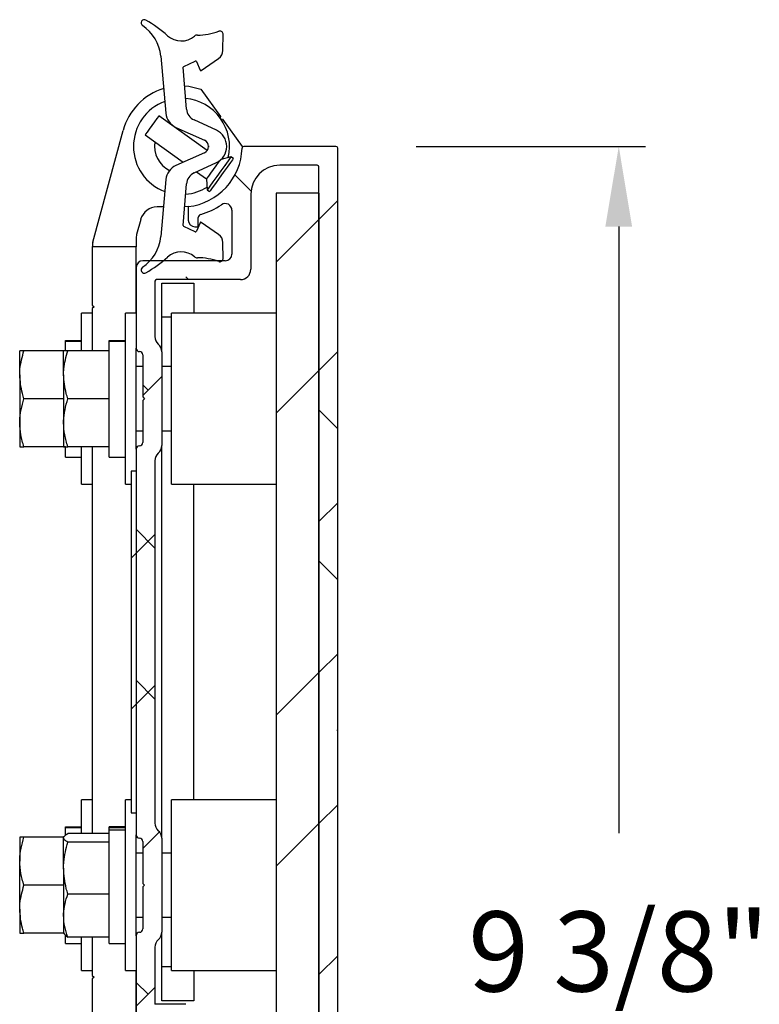
# Model space of a CAD drawing. Units: inches. Extents: x 170 to 288, y 234 to 248.
# Drawn here: x 171 to 172, y 237 to 238 of the extents above; entities that cross this region are included whole.
import ezdxf

# ---------------------------------------------------------------- set-up
doc = ezdxf.new("R2010")
doc.units = ezdxf.units.IN
doc.header["$LTSCALE"] = 0.25
doc.header["$MEASUREMENT"] = 0
doc.layers.add('ANNOTATIONS', color=1, linetype='Continuous')
doc.layers.add('DETAILS', color=4, linetype='Continuous')
doc.styles.add('ARIAL', font='arial.ttf', dxfattribs={"height": 0.09375})
doc.dimstyles.new('STANDARD$0', dxfattribs={"dimtxt": 0.09375, "dimasz": 0.09375, "dimexe": 0.03125, "dimexo": 0.046875, "dimgap": 0.09, "dimtad": 0, "dimtih": 1, "dimtoh": 1, "dimdec": 4, "dimzin": 0, "dimdsep": 46, "dimtxsty": 'ARIAL', "dimcen": 0.09, "dimadec": 0, "dimazin": 0, "dimtfac": 1, "dimtdec": 4, "dimtofl": 0, "dimtmove": 0, "dimatfit": 1, "dimfxl": 1, "dimtolj": 1, "dimtzin": 0, "dimarcsym": 0})

# ---------------------------------------------------------------- blocks, each defined once
blk = doc.blocks.new('*D12')
at = {"layer": 'ANNOTATIONS', "color": 0, "lineweight": -2, "transparency": 16777216}
for p, q in [((171.3584, 237.5473), (171.6268, 237.5473)), ((171.5956, 237.4535), (171.5956, 236.7435)), ((171.5956, 235.7665), (171.5956, 236.4665)), ((171.3911, 235.6727), (171.6268, 235.6727))]:
    blk.add_line(p, q, dxfattribs=at)
at = {"layer": 'ANNOTATIONS', "color": 0, "transparency": 16777216}
for points in [[(171.5799, 237.4535), (171.6112, 237.4535), (171.5956, 237.5473)], [(171.5799, 235.7665), (171.6112, 235.7665), (171.5956, 235.6727)]]:
    blk.add_solid(points, dxfattribs=at)
at = {"layer": 'defpoints', "color": 0, "transparency": 16777216}
for p in [(171.2646, 237.5473), (171.5956, 237.5473), (171.2974, 235.6727)]:
    blk.add_point(p, dxfattribs=at)
at = {"layer": 'ANNOTATIONS', "color": 0, "transparency": 16777216, "insert": (171.5956, 236.605), "char_height": 0.09375, "attachment_point": 5, "style": 'ARIAL'}
blk.add_mtext('\\A1;9 3/8"', dxfattribs=at)

msp = doc.modelspace()

# ---------------------------------------------------------------- hatches: boundary and pattern name
at = {"layer": 'DETAILS'}
h = msp.add_hatch(dxfattribs=at)
h.set_pattern_fill('ANSI34', color=256, style=0)
h.set_pattern_definition([(45, (165.5645, 231.7817), (-0.53033, 0.53033), []), (45, (165.7413, 231.7817), (-0.53033, 0.53033), []), (45, (165.91805, 231.7817), (-0.53033, 0.53033), []), (45, (166.0948, 231.7817), (-0.53033, 0.53033), [])])
edge = h.paths.add_edge_path(flags=0)
edge.add_line((171.07734, 237.56954), (171.11068, 237.5546))
edge.add_arc((171.10747, 237.54743), 0.00785, -1.29599, 65.86416, ccw=False)
edge.add_arc((171.10747, 237.54708), 0.00785, -65.86416, 1.29599, ccw=False)
edge.add_line((171.11068, 237.53991), (171.07734, 237.52497))
edge.add_arc((171.08556, 237.50661), 0.02012, 114.13584, 174.86258)
edge.add_line((171.06552, 237.50841), (171.05952, 237.44168))
edge.add_arc((171.01134, 237.44601), 0.04838, 303.76271, 354.86258, ccw=False)
edge.add_arc((171.04031, 237.40268), 0.00375, 123.76271, 299.58124)
edge.add_arc((170.96997, 237.52658), 0.14623, 299.58124, 311.87507)
edge.add_arc((171.08354, 237.39991), 0.0239, 49.80262, 131.87507, ccw=False)
edge.add_arc((171.10244, 237.42228), 0.0054, 229.80262, 270.71912)
edge.add_arc((171.10337, 237.3488), 0.06809, 69.27903, 90.71912, ccw=False)
edge.add_arc((171.12886, 237.41579), 0.00359, 246.99165, 357.88977)
edge.add_line((171.13244, 237.41566), (171.13221, 237.43482))
edge.add_arc((171.12058, 237.43468), 0.01163, 0.69061, 55.25664)
edge.add_line((171.12721, 237.44424), (171.10695, 237.4583))
edge.add_arc((171.10638, 237.45747), 0.001, 55.25664, 157.16614)
edge.add_line((171.10546, 237.45786), (171.10128, 237.44794))
edge.add_arc((171.10036, 237.44833), 0.001, 245.07794, 337.16614, ccw=False)
edge.add_line((171.09993, 237.44742), (171.08649, 237.45367))
edge.add_arc((171.08691, 237.45457), 0.001, 175.5512, 245.07794, ccw=False)
edge.add_line((171.08592, 237.45465), (171.08972, 237.50357))
edge.add_arc((171.10488, 237.50239), 0.0152, 114.80092, 175.5512, ccw=False)
edge.add_line((171.0985, 237.51619), (171.1246, 237.52825))
edge.add_arc((171.11585, 237.54718), 0.02086, 294.80092, 360.19377)
edge.add_arc((171.11585, 237.54732), 0.02086, 359.80623, 425.19908)
edge.add_line((171.1246, 237.56626), (171.0985, 237.57832))
edge.add_arc((171.10488, 237.59212), 0.0152, 184.4488, 245.19908, ccw=False)
edge.add_line((171.08972, 237.59094), (171.08592, 237.63986))
edge.add_arc((171.08691, 237.63994), 0.001, 114.92206, 184.4488, ccw=False)
edge.add_line((171.08649, 237.64084), (171.09993, 237.64709))
edge.add_arc((171.10036, 237.64618), 0.001, 22.83386, 114.92206, ccw=False)
edge.add_line((171.10128, 237.64657), (171.10546, 237.63665))
edge.add_arc((171.10638, 237.63703), 0.001, 202.83386, 304.74336)
edge.add_line((171.10695, 237.63621), (171.12721, 237.65027))
edge.add_arc((171.12058, 237.65982), 0.01163, 304.74336, 359.30939)
edge.add_line((171.13221, 237.65968), (171.13244, 237.67885))
edge.add_arc((171.12886, 237.67872), 0.00359, 2.11023, 113.00835)
edge.add_arc((171.10337, 237.74571), 0.06809, 269.28088, 290.72097, ccw=False)
edge.add_arc((171.10244, 237.67223), 0.0054, 89.28088, 130.19738)
edge.add_arc((171.08354, 237.6946), 0.0239, 228.12493, 310.19738, ccw=False)
edge.add_arc((170.96997, 237.56792), 0.14623, 48.12493, 60.41876)
edge.add_arc((171.04031, 237.69183), 0.00375, 60.41876, 236.23729)
edge.add_arc((171.01134, 237.64849), 0.04838, 5.13742, 56.23729, ccw=False)
edge.add_line((171.05952, 237.65283), (171.06552, 237.5861))
edge.add_arc((171.08556, 237.5879), 0.02012, 185.13742, 245.86416)
h = msp.add_hatch(dxfattribs=at)
h.set_pattern_fill('ANSI38', color=256, style=0)
h.set_pattern_definition([(45, (165.5645, 231.78171), (-0.0883883, 0.0883883), []), (135, (165.5645, 231.78171), (-0.265165, 0.0883883), [0.3125, -0.1875])])
edge = h.paths.add_edge_path(flags=0)
edge.add_line((171.26461, 237.54725), (171.15665, 237.54725))
edge.add_arc((171.15665, 237.54525), 0.002, 90, 178.42717)
edge.add_arc((171.08381, 237.54725), 0.07087, 276.37937, 358.42717, ccw=False)
edge.add_line((171.09168, 237.47683), (171.09168, 237.46108))
edge.add_arc((171.09956, 237.46108), 0.00787, 180, 270)
edge.add_line((171.09956, 237.4532), (171.10349, 237.4532))
edge.add_line((171.10349, 237.4532), (171.10349, 237.46392))
edge.add_arc((171.10743, 237.46392), 0.00394, 105.82662, 180, ccw=False)
edge.add_arc((171.08381, 237.54725), 0.08268, 285.82662, 304.41739)
edge.add_arc((171.13499, 237.47255), 0.00787, 0, 124.41739, ccw=False)
edge.add_line((171.14287, 237.47255), (171.14287, 237.42127))
edge.add_arc((171.13499, 237.42127), 0.00787, 270, 360, ccw=False)
edge.add_line((171.13499, 237.4134), (171.0386, 237.4134))
edge.add_arc((171.0386, 237.40552), 0.00787, 90, 180)
edge.add_line((171.03073, 237.40552), (171.03073, 237.31103))
edge.add_arc((171.03467, 237.31103), 0.00394, 180, 270)
edge.add_arc((171.03467, 237.30316), 0.00394, 0, 90, ccw=False)
edge.add_line((171.0386, 237.30316), (171.0386, 237.25398))
edge.add_line((171.0386, 237.25398), (171.0406, 237.25198))
edge.add_line((171.0406, 237.25198), (171.0386, 237.24998))
edge.add_line((171.0386, 237.24998), (171.0386, 237.2008))
edge.add_arc((171.03467, 237.2008), 0.00394, 270, 360, ccw=False)
edge.add_arc((171.03467, 237.19292), 0.00394, 90, 180)
edge.add_line((171.03073, 237.19292), (171.03073, 236.74158))
edge.add_arc((171.03467, 236.74158), 0.00394, 180, 270)
edge.add_arc((171.03467, 236.73371), 0.00394, 0, 90, ccw=False)
edge.add_line((171.0386, 236.73371), (171.0386, 236.68453))
edge.add_line((171.0386, 236.68453), (171.0406, 236.68253))
edge.add_line((171.0406, 236.68253), (171.0386, 236.68053))
edge.add_line((171.0386, 236.68053), (171.0386, 236.63135))
edge.add_arc((171.03467, 236.63135), 0.00394, 270, 360, ccw=False)
edge.add_arc((171.03467, 236.62347), 0.00394, 90, 180)
edge.add_line((171.03073, 236.62347), (171.03073, 236.5246))
edge.add_line((171.03073, 236.5246), (171.12951, 236.44171))
edge.add_arc((171.08381, 236.38725), 0.07109, -50, 50, ccw=False)
edge.add_line((171.12951, 236.3328), (171.03073, 236.24991))
edge.add_line((171.03073, 236.24991), (171.03073, 236.17591))
edge.add_line((171.03073, 236.17591), (171.10367, 236.17591))
edge.add_line((171.10367, 236.17591), (171.10367, 236.18791))
edge.add_line((171.10367, 236.18791), (171.06117, 236.18791))
edge.add_line((171.06117, 236.18791), (171.06117, 236.23791))
edge.add_line((171.06117, 236.23791), (171.23617, 236.23791))
edge.add_line((171.23617, 236.23791), (171.23617, 236.18791))
edge.add_line((171.23617, 236.18791), (171.19367, 236.18791))
edge.add_line((171.19367, 236.18791), (171.19367, 236.17591))
edge.add_line((171.19367, 236.17591), (171.26661, 236.17591))
edge.add_line((171.26661, 236.17591), (171.26661, 237.54525))
edge.add_arc((171.26461, 237.54525), 0.002, 0, 90)
edge = h.paths.add_edge_path(flags=0)
edge.add_arc((171.10984, 236.27191), 0.012, 130, 270, ccw=False)
edge.add_line((171.10213, 236.2811), (171.14365, 236.31594))
edge.add_arc((171.08381, 236.38725), 0.09309, 310, 410)
edge.add_line((171.14365, 236.45857), (171.0733, 236.5176))
edge.add_arc((171.07458, 236.51913), 0.002, 90, 230, ccw=False)
edge.add_line((171.07458, 236.52113), (171.08873, 236.52113))
edge.add_arc((171.08873, 236.52513), 0.004, 270, 360)
edge.add_line((171.09273, 236.52513), (171.09273, 236.53913))
edge.add_arc((171.08873, 236.53913), 0.004, 0, 90)
edge.add_line((171.08873, 236.54313), (171.05273, 236.54313))
edge.add_line((171.05273, 236.54313), (171.05273, 236.60987))
edge.add_arc((171.06473, 236.60987), 0.012, 132.21512, 180, ccw=False)
edge.add_arc((171.0486, 236.62765), 0.012, 312.21512, 360)
edge.add_line((171.0606, 236.62765), (171.0606, 236.73741))
edge.add_arc((171.0486, 236.73741), 0.012, 0, 47.78488)
edge.add_arc((171.06473, 236.75518), 0.012, 180, 227.78488, ccw=False)
edge.add_line((171.05273, 236.75518), (171.05273, 237.17932))
edge.add_arc((171.06473, 237.17932), 0.012, 132.21512, 180, ccw=False)
edge.add_arc((171.0486, 237.1971), 0.012, 312.21512, 360)
edge.add_line((171.0606, 237.1971), (171.0606, 237.30686))
edge.add_arc((171.0486, 237.30686), 0.012, 0, 47.78488)
edge.add_arc((171.06473, 237.32463), 0.012, 180, 227.78488, ccw=False)
edge.add_line((171.05273, 237.32463), (171.05273, 237.3894))
edge.add_arc((171.05473, 237.3894), 0.002, 90, 180, ccw=False)
edge.add_line((171.05473, 237.3914), (171.15287, 237.3914))
edge.add_arc((171.15287, 237.4034), 0.012, 270, 360)
edge.add_line((171.16487, 237.4034), (171.16487, 237.49125))
edge.add_arc((171.19887, 237.49125), 0.034, 90, 180, ccw=False)
edge.add_line((171.19887, 237.52525), (171.24261, 237.52525))
edge.add_arc((171.24261, 237.52325), 0.002, 0, 90, ccw=False)
edge.add_line((171.24461, 237.52325), (171.24461, 236.26191))
edge.add_arc((171.24261, 236.26191), 0.002, 270, 360, ccw=False)
edge.add_line((171.24261, 236.25991), (171.10984, 236.25991))
h = msp.add_hatch(dxfattribs=at)
h.set_pattern_fill('ANSI32', color=256, style=0)
h.set_pattern_definition([(45, (165.5645, 231.7817), (-0.265165, 0.265165), []), (45, (165.74127, 231.7817), (-0.265165, 0.265165), [])])
h.paths.add_polyline_path([(171.19461, 237.49258), (171.19461, 236.29258), (171.24461, 236.29258), (171.24461, 237.49258)], flags=0)
h = msp.add_hatch(dxfattribs=at)
h.set_pattern_fill('ANSI31', color=256, style=0)
h.set_pattern_definition([(45, (165.5645, 231.78171), (-0.0883883, 0.0883883), [])])
h.paths.add_polyline_path([(171.03073, 237.16725), (171.02473, 237.16725), (171.02473, 236.76725), (171.03073, 236.76725)], flags=0)

# ---------------------------------------------------------------- linework, layer by layer
for p, q in [((171.13221, 237.65968), (171.13244, 237.67885)), ((171.05952, 237.65283), (171.06552, 237.5861)), ((171.10695, 237.63621), (171.12721, 237.65027)), ((171.08972, 237.59094), (171.08592, 237.63986)), ((171.08649, 237.64084), (171.09993, 237.64709)), ((171.10128, 237.64657), (171.10546, 237.63665)), ((171.10651, 237.61439), (171.12943, 237.58245)), ((171.11394, 237.54262), (171.05739, 237.5832)), ((171.1246, 237.56626), (171.0985, 237.57832)), ((171.12943, 237.58245), (171.12912, 237.58059)), ((171.1299, 237.5795), (171.13176, 237.57919)), ((171.13176, 237.57919), (171.15468, 237.54725)), ((171.06885, 237.57497), (171.06976, 237.57545)), ((171.07734, 237.56954), (171.11068, 237.5546)), ((170.9801, 237.43513), (171.0154, 237.56574)), ((171.0413, 237.56077), (171.08587, 237.52879)), ((171.1153, 237.54796), (171.1153, 237.54654)), ((171.15468, 237.54725), (171.15465, 237.54531)), ((171.26461, 237.54725), (171.15665, 237.54725)), ((171.26661, 236.17591), (171.26661, 237.54525)), ((171.11068, 237.53991), (171.07734, 237.52497)), ((171.1417, 237.53501), (171.13024, 237.53208)), ((171.14447, 237.53303), (171.1417, 237.53501)), ((171.0985, 237.51619), (171.1246, 237.52825)), ((171.24261, 237.52525), (171.19887, 237.52525)), ((171.24461, 236.26191), (171.24461, 237.52325)), ((171.1015, 237.51757), (171.11296, 237.50935)), ((171.11296, 237.50935), (171.11395, 237.49634)), ((171.06552, 237.50841), (171.05952, 237.44168)), ((171.08592, 237.45465), (171.08972, 237.50357)), ((171.11395, 237.49634), (171.11672, 237.49435)), ((171.16487, 237.49125), (171.16487, 237.4034)), ((171.24461, 237.49258), (171.19461, 237.49258)), ((171.19461, 237.49258), (171.19461, 236.29258)), ((171.24461, 237.49258), (171.24461, 236.29258)), ((171.06265, 237.47639), (171.05531, 237.47639)), ((171.09168, 237.47683), (171.08762, 237.47649)), ((171.09168, 237.47683), (171.09168, 237.46108)), ((171.10349, 237.4532), (171.10349, 237.46392)), ((171.14287, 237.47255), (171.14287, 237.42127)), ((171.03601, 237.4616), (171.03128, 237.44413)), ((171.09993, 237.44742), (171.08649, 237.45367)), ((171.09956, 237.4532), (171.10349, 237.4532)), ((171.10546, 237.45786), (171.10128, 237.44794)), ((171.12721, 237.44424), (171.10695, 237.4583)), ((170.97941, 237.42991), (170.97941, 237.36152)), ((171.03059, 237.42991), (170.97941, 237.42991)), ((171.03059, 237.43891), (171.03059, 237.42991)), ((171.03059, 237.35198), (171.03059, 237.42991)), ((171.13244, 237.41566), (171.13221, 237.43482)), ((171.03073, 237.40552), (171.03073, 237.31103)), ((171.13499, 237.4134), (171.0386, 237.4134)), ((171.05273, 237.3894), (171.05273, 237.32463)), ((171.15287, 237.3914), (171.05473, 237.3914)), ((171.0606, 237.38726), (171.0981, 237.38726)), ((171.0606, 237.34726), (171.0606, 237.38726)), ((171.0981, 237.38726), (171.0981, 237.35198)), ((170.97941, 237.36152), (170.98141, 237.35952)), ((170.98141, 237.35952), (170.97941, 237.35752)), ((170.97941, 237.35192), (170.96681, 237.35192)), ((170.96681, 237.30818), (170.96681, 237.35192)), ((170.97941, 237.35752), (170.97941, 237.30818)), ((171.03073, 237.35198), (171.01813, 237.35198)), ((171.01813, 237.15198), (171.01813, 237.35198)), ((171.19461, 237.35198), (171.07211, 237.35198)), ((171.07211, 237.2109), (171.07211, 237.35198)), ((171.0606, 237.30686), (171.0606, 237.34726)), ((171.07211, 237.34726), (171.0606, 237.34726)), ((170.94801, 237.32022), (170.96681, 237.32022)), ((170.94801, 237.31938), (170.94801, 237.32022)), ((170.94801, 237.31938), (170.96681, 237.31938)), ((170.94801, 237.30903), (170.94801, 237.31938)), ((170.99933, 237.32028), (171.01813, 237.32028)), ((170.99933, 237.31944), (170.99933, 237.32028)), ((170.99933, 237.31944), (171.01813, 237.31944)), ((170.99933, 237.18368), (170.99933, 237.31944)), ((170.89441, 237.28002), (170.89441, 237.30812)), ((170.94573, 237.30812), (170.89943, 237.30812)), ((170.94573, 237.28008), (170.94573, 237.30818)), ((170.99933, 237.30818), (170.95075, 237.30818)), ((171.03073, 237.19292), (171.03073, 237.31103)), ((171.0386, 237.30316), (171.0386, 237.25398)), ((171.0606, 237.30686), (171.0606, 237.1971)), ((170.89441, 237.28002), (170.89441, 237.22382)), ((170.94573, 237.28008), (170.94573, 237.22388)), ((171.0386, 237.28948), (171.03073, 237.28948)), ((171.07211, 237.28948), (171.0606, 237.28948)), ((170.94573, 237.25192), (170.89943, 237.25192)), ((170.99933, 237.25198), (170.95075, 237.25198)), ((171.0386, 237.25398), (171.0406, 237.25198)), ((171.0406, 237.25198), (171.0386, 237.24998)), ((171.0386, 237.24998), (171.0386, 237.2008)), ((170.89441, 237.22382), (170.89441, 237.19572)), ((170.94573, 237.22388), (170.94573, 237.19578)), ((171.03073, 237.21448), (171.0386, 237.21448)), ((171.03073, 237.21442), (171.0386, 237.21442)), ((171.0606, 237.21448), (171.07211, 237.21448)), ((171.07211, 237.15198), (171.07211, 237.2109)), ((170.94801, 237.19572), (170.89943, 237.19572)), ((170.94801, 237.18362), (170.94801, 237.19487)), ((170.99933, 237.19578), (170.95075, 237.19578)), ((170.96681, 237.15192), (170.96681, 237.19578)), ((170.97941, 237.19578), (170.97941, 236.74316)), ((171.03073, 237.19292), (171.03073, 236.74158)), ((171.0606, 236.73741), (171.0606, 237.1971)), ((170.94801, 237.18362), (170.96681, 237.18362)), ((170.99933, 237.18368), (171.01813, 237.18368)), ((171.05273, 237.17932), (171.05273, 236.75518)), ((171.02473, 237.16725), (171.02473, 236.76725)), ((171.03073, 237.16725), (171.02473, 237.16725)), ((171.03073, 237.16725), (171.03073, 236.76725)), ((170.96681, 237.15192), (170.97941, 237.15192)), ((171.01813, 237.15198), (171.02473, 237.15198)), ((171.07211, 237.15198), (171.19461, 237.15198)), ((171.0981, 236.78253), (171.0981, 237.15198)), ((170.97941, 236.78259), (170.96681, 236.78259)), ((170.96681, 236.74316), (170.96681, 236.78259)), ((171.02473, 236.78253), (171.01813, 236.78253)), ((171.01813, 236.58253), (171.01813, 236.78253)), ((171.19461, 236.78253), (171.07211, 236.78253)), ((171.07211, 236.65642), (171.07211, 236.78253)), ((171.02473, 236.76725), (171.03073, 236.76725)), ((170.94801, 236.75089), (170.96681, 236.75089)), ((170.94801, 236.75005), (170.94801, 236.75089)), ((170.94801, 236.75005), (170.96681, 236.75005)), ((170.94801, 236.74166), (170.94801, 236.75005)), ((171.01813, 236.75083), (170.99933, 236.75083)), ((170.99933, 236.74996), (170.99933, 236.75083)), ((170.99933, 236.74996), (171.01813, 236.74996)), ((170.99933, 236.74744), (170.99933, 236.74996)), ((170.89441, 236.73879), (170.89441, 236.71069)), ((170.94558, 236.73879), (170.89943, 236.73879)), ((170.94573, 236.70256), (170.94573, 236.73802)), ((170.99933, 236.74316), (170.95075, 236.74316)), ((170.99933, 236.74744), (171.01813, 236.74744)), ((170.99933, 236.61423), (170.99933, 236.74744)), ((171.03073, 236.62347), (171.03073, 236.74158)), ((171.0606, 236.73741), (171.0606, 236.62765)), ((170.99933, 236.73287), (170.95075, 236.73287)), ((171.0386, 236.73371), (171.0386, 236.68453)), ((171.0386, 236.72009), (171.03073, 236.72009)), ((171.0386, 236.72003), (171.03073, 236.72003)), ((171.07211, 236.72003), (171.0606, 236.72003)), ((170.89441, 236.65449), (170.89441, 236.71069)), ((170.94573, 236.70256), (170.94573, 236.64707)), ((170.94573, 236.68259), (170.89943, 236.68259)), ((171.0386, 236.68453), (171.0406, 236.68253)), ((171.0406, 236.68253), (171.0386, 236.68053)), ((171.0386, 236.68053), (171.0386, 236.63135)), ((170.99933, 236.67224), (170.95075, 236.67224)), ((171.07211, 236.58253), (171.07211, 236.65642)), ((170.89441, 236.65449), (170.89441, 236.62639)), ((170.94573, 236.64707), (170.94573, 236.62635)), ((171.03073, 236.64503), (171.0386, 236.64503)), ((171.0606, 236.64503), (171.07211, 236.64503)), ((170.94573, 236.62639), (170.89943, 236.62639)), ((170.94801, 236.61429), (170.94801, 236.62387)), ((170.99933, 236.6219), (170.95075, 236.6219)), ((170.96681, 236.58259), (170.96681, 236.6219)), ((170.97941, 236.6219), (170.97941, 236.57699)), ((171.03073, 236.62347), (171.03073, 236.5246)), ((171.0606, 236.58726), (171.0606, 236.62765)), ((170.94801, 236.61429), (170.96681, 236.61429)), ((170.99933, 236.61423), (171.01813, 236.61423)), ((171.05273, 236.60987), (171.05273, 236.54313)), ((171.0606, 236.54726), (171.0606, 236.58726)), ((171.0606, 236.58726), (171.07211, 236.58726)), ((170.96681, 236.58259), (170.97941, 236.58259)), ((170.97941, 236.57699), (170.98141, 236.57499)), ((171.01813, 236.58253), (171.03073, 236.58253)), ((171.03059, 236.49559), (171.03059, 236.58253)), ((171.07211, 236.58253), (171.19461, 236.58253)), ((171.0981, 236.58253), (171.0981, 236.54726)), ((170.98141, 236.57499), (170.97941, 236.57299)), ((170.97941, 236.57299), (170.97941, 236.5046)), ((171.08873, 236.54313), (171.05273, 236.54313)), ((171.0981, 236.54726), (171.0606, 236.54726))]:
    msp.add_line(p, q, dxfattribs=at)
at = {"layer": 'DETAILS', "flags": 128}
for points in [[(171.08762, 237.61802), (171.09243, 237.61759), (171.10651, 237.61439)], [(171.05739, 237.58319), (171.05672, 237.58226), (171.05492, 237.57976), (171.05228, 237.57608), (171.04919, 237.57177), (171.04612, 237.5675), (171.04355, 237.56391), (171.04185, 237.56155), (171.0413, 237.56077)], [(171.14169, 237.53501), (171.14077, 237.53372), (171.13828, 237.53025), (171.13453, 237.52503), (171.12997, 237.51868), (171.12516, 237.51196), (171.12066, 237.50569), (171.11703, 237.50063), (171.1147, 237.49738), (171.11395, 237.49634)], [(171.14446, 237.53302), (171.14354, 237.53173), (171.14105, 237.52826), (171.1373, 237.52304), (171.13274, 237.51669), (171.12793, 237.50997), (171.12343, 237.50371), (171.1198, 237.49864), (171.11747, 237.49539), (171.11672, 237.49435)], [(171.12787, 237.53013), (171.12659, 237.52835), (171.12394, 237.52466), (171.12085, 237.52036), (171.11779, 237.51608), (171.11521, 237.51249), (171.11352, 237.51013), (171.11296, 237.50935)]]:
    msp.add_lwpolyline(points, dxfattribs=at)
at = {"layer": 'DETAILS'}
for centre, radius, start, end in [((171.04031, 237.69183), 0.00375, 60.41876, 236.23729), ((170.96997, 237.56792), 0.14623, 48.12493, 60.41876), ((171.01134, 237.64849), 0.04838, 5.13742, 56.23729), ((171.10337, 237.74571), 0.06809, 269.28088, 290.72097), ((171.12886, 237.67872), 0.00359, 2.11023, 113.00835), ((171.08354, 237.6946), 0.0239, 228.12493, 310.19738), ((171.10244, 237.67223), 0.0054, 89.28088, 130.19738), ((171.12058, 237.65982), 0.01163, 304.74336, 359.30939), ((171.08691, 237.63994), 0.001, 114.92206, 184.4488), ((171.10036, 237.64618), 0.001, 22.83386, 114.92206), ((171.10638, 237.63703), 0.001, 202.83386, 304.74336), ((171.08381, 237.54725), 0.07087, 107.13761, 164.87843), ((171.08381, 237.54725), 0.05625, 346.58255, 84.94863), ((171.08381, 237.54725), 0.05625, 110.32263, 249.67737), ((171.10488, 237.59212), 0.0152, 184.4488, 245.19908), ((171.08556, 237.5879), 0.02012, 185.13742, 245.86416), ((171.11585, 237.54732), 0.02086, 359.80623, 65.19908), ((171.08381, 237.54725), 0.0315, 170.32333, 243.50883), ((171.08381, 237.54725), 0.07087, 276.37937, 358.42717), ((171.10747, 237.54743), 0.00785, 358.70401, 65.86416), ((171.10747, 237.54708), 0.00785, 294.13584, 1.29599), ((171.11585, 237.54718), 0.02086, 294.80092, 0.19377), ((171.15665, 237.54525), 0.002, 90, 178.42717), ((171.26461, 237.54525), 0.002, 0, 90), ((171.08556, 237.50661), 0.02012, 114.13584, 174.86258), ((171.19887, 237.49125), 0.034, 90, 180), ((171.24261, 237.52325), 0.002, 0, 90), ((171.10488, 237.50239), 0.0152, 114.80092, 175.5512), ((171.08381, 237.54725), 0.05625, 275.05137, 302.09927), ((171.05531, 237.45639), 0.02, 90, 164.87843), ((171.08381, 237.54725), 0.08268, 285.82662, 304.41739), ((171.13499, 237.47255), 0.00787, 0, 124.41739), ((171.10743, 237.46392), 0.00394, 105.82662, 180), ((171.08691, 237.45457), 0.001, 175.5512, 245.07794), ((171.09956, 237.46108), 0.00787, 180, 270), ((171.10638, 237.45747), 0.001, 55.25664, 157.16614), ((171.05059, 237.43891), 0.02, 164.87843, 180), ((171.01134, 237.44601), 0.04838, 303.76271, 354.86258), ((171.10036, 237.44833), 0.001, 245.07794, 337.16614), ((171.12058, 237.43468), 0.01163, 0.69061, 55.25664), ((170.99941, 237.42991), 0.02, 164.87843, 180), ((170.96997, 237.52658), 0.14623, 299.58124, 311.87507), ((171.08354, 237.39991), 0.0239, 49.80262, 131.87507), ((171.10244, 237.42228), 0.0054, 229.80262, 270.71912), ((171.13499, 237.42127), 0.00787, 270, 0), ((171.0386, 237.40552), 0.00787, 90, 180), ((171.04031, 237.40268), 0.00375, 123.76271, 299.58124), ((171.10337, 237.3488), 0.06809, 69.27903, 90.71912), ((171.12886, 237.41579), 0.00359, 246.99165, 357.88977), ((171.15287, 237.4034), 0.012, 270, 0), ((171.05473, 237.3894), 0.002, 90, 180), ((171.06473, 237.32463), 0.012, 180, 227.78488), ((171.0486, 237.30686), 0.012, 0, 47.78488), ((171.03467, 237.31103), 0.00394, 180, 270), ((171.03467, 237.30316), 0.00394, 0, 90), ((171.03467, 237.2008), 0.00394, 270, 0), ((171.03467, 237.19292), 0.00394, 90, 180), ((171.06473, 237.17932), 0.012, 132.21512, 180), ((171.0486, 237.1971), 0.012, 312.21512, 0), ((171.06473, 236.75518), 0.012, 180, 227.78488), ((171.03467, 236.74158), 0.00394, 180, 270), ((171.03467, 236.73371), 0.00394, 0, 90), ((171.0486, 236.73741), 0.012, 0, 47.78488), ((171.03467, 236.62347), 0.00394, 90, 180), ((171.03467, 236.63135), 0.00394, 270, 0), ((171.0486, 236.62765), 0.012, 312.21512, 0), ((171.06473, 236.60987), 0.012, 132.21512, 180)]:
    msp.add_arc(centre, radius, start, end, dxfattribs=at)
for points, knots in [([(170.89441, 237.28002), (170.89447, 237.28227), (170.89471, 237.29178), (170.89739, 237.30105), (170.89943, 237.30812)], [0, 0, 0, 0, 0.2366037, 1, 1, 1, 1]), ([(170.89943, 237.30812), (170.89803, 237.30812), (170.89519, 237.30812), (170.89467, 237.30812), (170.89441, 237.30812)], [0, 0, 0, 0, 0.4954484, 1, 1, 1, 1]), ([(170.94573, 237.28008), (170.94579, 237.28233), (170.94603, 237.29184), (170.94871, 237.3011), (170.95075, 237.30818)], [0, 0, 0, 0, 0.2366179, 1, 1, 1, 1]), ([(170.95075, 237.30818), (170.94935, 237.30818), (170.94651, 237.30818), (170.94599, 237.30818), (170.94573, 237.30818)], [0, 0, 0, 0, 0.4954624, 1, 1, 1, 1]), ([(170.89943, 237.25192), (170.89879, 237.25391), (170.89583, 237.26306), (170.89503, 237.27257), (170.89441, 237.28002)], [0, 0, 0, 0, 0.2170533, 1, 1, 1, 1]), ([(170.95075, 237.25198), (170.95011, 237.25396), (170.94715, 237.26311), (170.94635, 237.27263), (170.94573, 237.28008)], [0, 0, 0, 0, 0.2170564, 1, 1, 1, 1]), ([(170.89441, 237.22382), (170.89441, 237.22449), (170.89449, 237.23398), (170.89705, 237.24328), (170.89943, 237.25192)], [0, 0, 0, 0, 0.07025241, 1, 1, 1, 1]), ([(170.94573, 237.22388), (170.94573, 237.22455), (170.94581, 237.23404), (170.94837, 237.24333), (170.95075, 237.25198)], [0, 0, 0, 0, 0.0701931, 1, 1, 1, 1]), ([(170.89943, 237.19572), (170.89803, 237.20028), (170.8952, 237.20949), (170.89467, 237.21902), (170.89441, 237.22382)], [0, 0, 0, 0, 0.4954959, 1, 1, 1, 1]), ([(170.95075, 237.19578), (170.94935, 237.20034), (170.94651, 237.20955), (170.94599, 237.21907), (170.94573, 237.22388)], [0, 0, 0, 0, 0.49547154, 1, 1, 1, 1]), ([(170.89441, 237.19572), (170.89441, 237.19572), (170.89449, 237.19572), (170.89705, 237.19572), (170.89943, 237.19572)], [0, 0, 0, 0, 0.0702241, 1, 1, 1, 1]), ([(170.94573, 237.19578), (170.94573, 237.19578), (170.94581, 237.19578), (170.94837, 237.19578), (170.95075, 237.19578)], [0, 0, 0, 0, 0.0702222, 1, 1, 1, 1]), ([(170.89441, 236.71069), (170.89441, 236.71135), (170.89449, 236.72084), (170.89705, 236.73014), (170.89943, 236.73879)], [0, 0, 0, 0, 0.0702064, 1, 1, 1, 1]), ([(170.89943, 236.73879), (170.89803, 236.73879), (170.89519, 236.73879), (170.89467, 236.73879), (170.89441, 236.73879)], [0, 0, 0, 0, 0.4954484, 1, 1, 1, 1]), ([(170.94573, 236.73802), (170.94573, 236.73814), (170.94581, 236.73988), (170.94837, 236.74158), (170.95075, 236.74316)], [0, 0, 0, 0, 0.0702271, 1, 1, 1, 1]), ([(170.95075, 236.73287), (170.94935, 236.73371), (170.94651, 236.7354), (170.94599, 236.73714), (170.94573, 236.73802)], [0, 0, 0, 0, 0.4954565, 1, 1, 1, 1]), ([(170.94573, 236.70256), (170.94579, 236.70498), (170.94603, 236.71524), (170.94871, 236.72524), (170.95075, 236.73287)], [0, 0, 0, 0, 0.2366009, 1, 1, 1, 1]), ([(170.89943, 236.68259), (170.89803, 236.68715), (170.89519, 236.69636), (170.89467, 236.70588), (170.89441, 236.71069)], [0, 0, 0, 0, 0.4954472, 1, 1, 1, 1]), ([(170.95075, 236.67224), (170.95011, 236.67438), (170.94715, 236.68426), (170.94635, 236.69452), (170.94573, 236.70256)], [0, 0, 0, 0, 0.2170939, 1, 1, 1, 1]), ([(170.89441, 236.65449), (170.89447, 236.65674), (170.89471, 236.66625), (170.89739, 236.67551), (170.89943, 236.68259)], [0, 0, 0, 0, 0.2366179, 1, 1, 1, 1]), ([(170.94573, 236.64707), (170.94573, 236.64766), (170.94581, 236.65617), (170.94837, 236.6645), (170.95075, 236.67224)], [0, 0, 0, 0, 0.0702465, 1, 1, 1, 1]), ([(170.89943, 236.62639), (170.89879, 236.62837), (170.89583, 236.63753), (170.89503, 236.64704), (170.89441, 236.65449)], [0, 0, 0, 0, 0.2170907, 1, 1, 1, 1]), ([(170.95075, 236.6219), (170.94935, 236.62598), (170.94651, 236.63423), (170.94599, 236.64276), (170.94573, 236.64707)], [0, 0, 0, 0, 0.4954723, 1, 1, 1, 1]), ([(170.89441, 236.62639), (170.89441, 236.62639), (170.89449, 236.62639), (170.89705, 236.62639), (170.89943, 236.62639)], [0, 0, 0, 0, 0.0702241, 1, 1, 1, 1]), ([(170.94573, 236.62704), (170.94573, 236.62692), (170.94581, 236.62518), (170.94837, 236.62348), (170.95075, 236.6219)], [0, 0, 0, 0, 0.0702277, 1, 1, 1, 1])]:
    msp.add_open_spline(points, degree=3, knots=knots, dxfattribs=at)

# ---------------------------------------------------------------- dimensions: what is measured, and where the dimension line sits
at = {"layer": 'ANNOTATIONS'}
dim = msp.add_linear_dim(base=(171.59556, 237.54725), p1=(171.29738, 235.67273), p2=(171.26461, 237.54725), angle=90, text='9 3/8"', dimstyle='STANDARD$0', override={"dimexo": 0.09375}, dxfattribs=at)
dim.commit()
dim.dimension.update_dxf_attribs({"geometry": '*D12', "text_midpoint": (171.59556, 236.60501), "dimtype": 160})

doc.saveas('drawing.dxf')
